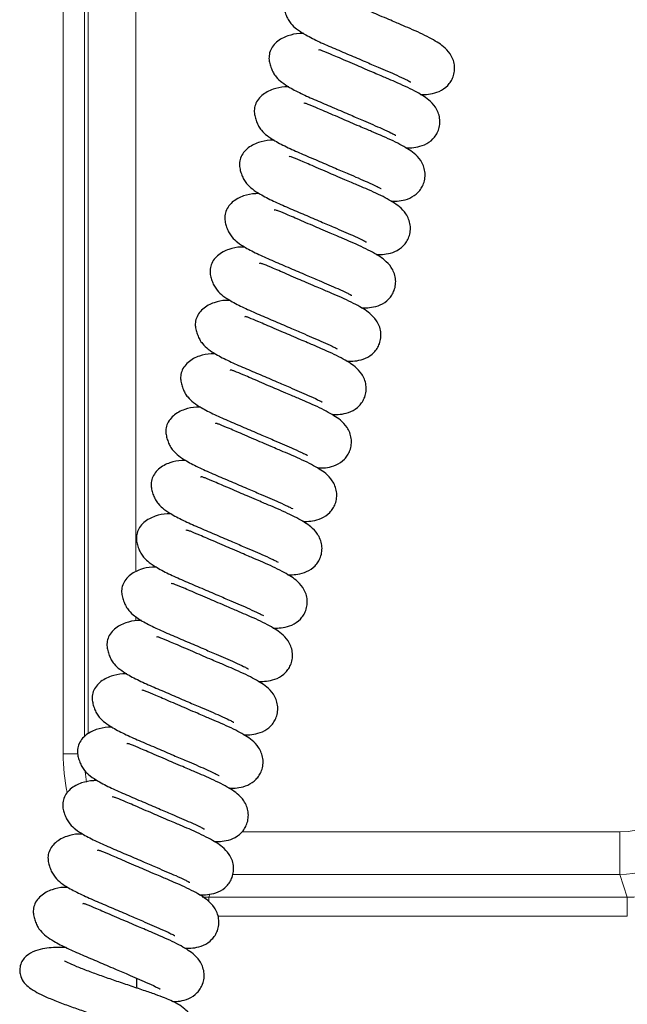
# Model space of a CAD drawing. Units: millimetres. Extents: x 0 to 210, y 0 to 297.
# Drawn here: x 152 to 157, y 235 to 244 of the extents above; entities that cross this region are included whole.
import ezdxf

# ---------------------------------------------------------------- set-up
doc = ezdxf.new("R2010")
doc.units = ezdxf.units.MM

msp = doc.modelspace()

# ---------------------------------------------------------------- linework, layer by layer
at = {"color": 8, "linetype": 'Continuous', "lineweight": 18}
for p, q in [((152.08398, 260.91178), (152.08398, 237.4268)), ((152.28094, 237.58599), (152.28094, 260.91178)), ((152.31654, 254.20186), (152.31654, 237.61288)), ((152.7597, 239.11903), (152.7597, 254.20186)), ((152.7597, 238.66037), (152.7597, 238.69815)), ((152.22089, 237.4268), (152.08398, 237.4268)), ((157.25398, 236.70187), (153.745, 236.70187)), ((157.25398, 236.30488), (157.25398, 236.70187)), ((153.50562, 236.60012), (153.50562, 236.61071)), ((153.6586, 236.30488), (157.25398, 236.30488)), ((157.25398, 236.30488), (157.32364, 236.09402)), ((153.43596, 236.09402), (153.44521, 236.122)), ((153.43596, 236.09402), (153.43596, 236.05584)), ((157.32364, 236.09402), (153.43596, 236.09402)), ((157.32364, 236.09402), (157.32364, 235.91758)), ((153.51875, 235.91758), (157.32364, 235.91758))]:
    msp.add_line(p, q, dxfattribs=at)
at = {"color": 7, "linetype": 'Continuous', "lineweight": 25}
msp.add_arc((153.06483, 235.30338), 0.30126, 172.828611, 190.714214, dxfattribs=at)
at = {"color": 8, "linetype": 'Continuous', "lineweight": 18}
for centre, major_axis, ratio, start_param, end_param in [((157.18756, 237.60868), (-0.41094, 1.24387), 0.9542008, 2.8611887, 4.3501301), ((157.18756, 237.60868), (0.28788, -0.8714), 0.8717251, 6.0027814, 7.4917227), ((153.55635, 237.56118), (0.52179, 1.57941), 0.8717251, 1.9330552, 2.1572976), ((157.20325, 237.56118), (-0.4671, 1.41386), 0.8394764, 2.8611887, 4.3501301), ((153.55635, 237.56118), (0.4671, 1.41386), 0.8394764, 2.0482389, 2.1156036), ((153.57204, 237.60868), (0.41094, 1.24387), 0.9542008, 2.2011645, 2.2157086), ((153.55635, 237.56118), (0.4671, 1.41386), 0.8394764, 3.3725535, 3.4219966)]:
    msp.add_ellipse(centre, major_axis=major_axis, ratio=ratio, start_param=start_param, end_param=end_param, dxfattribs=at)
at = {"color": 7, "linetype": 'Continuous', "lineweight": 25}
for points, knots in [([(154.13793, 244.4325), (154.13473, 244.41449), (154.12902, 244.38232), (154.13715, 244.33665), (154.15102, 244.29205), (154.17166, 244.24491), (154.20578, 244.19672), (154.25671, 244.15215), (154.33328, 244.10325), (154.44041, 244.0479), (154.58523, 243.98414), (154.73546, 243.92049), (154.87994, 243.85849), (155.00079, 243.80654), (155.10189, 243.76278), (155.19371, 243.72343), (155.2595, 243.69246), (155.29763, 243.67345), (155.31228, 243.66481), (155.31153, 243.66722), (155.31139, 243.66768)], [0, 0, 0, 0, 0.0505436, 0.0902834, 0.1219645, 0.14685, 0.172662, 0.2222086, 0.286578, 0.3823467, 0.4712509, 0.5594147, 0.6432278, 0.7122155, 0.7659995, 0.8251489, 0.9039375, 0.9497299, 0.9903895, 1, 1, 1, 1]), ([(155.40244, 243.55002), (155.40949, 243.54983), (155.44393, 243.54888), (155.49077, 243.55254), (155.57709, 243.5722), (155.64454, 243.61716), (155.68436, 243.66727), (155.70793, 243.71422), (155.72053, 243.76851), (155.71908, 243.8444), (155.6843, 243.92859), (155.61637, 243.99664), (155.55832, 244.0357), (155.48621, 244.07709), (155.40214, 244.11861), (155.3131, 244.1587), (155.23493, 244.19152), (155.16922, 244.21953), (155.10352, 244.24756), (155.02839, 244.27974), (154.9463, 244.31498), (154.86531, 244.34985), (154.78782, 244.3833), (154.70447, 244.4187), (154.64305, 244.44502), (154.60538, 244.45838), (154.59367, 244.46133), (154.59214, 244.45624), (154.59201, 244.45581)], [0, 0, 0, 0, 0.01354147, 0.06611645, 0.11753806, 0.16951416, 0.19288845, 0.21584449, 0.24211486, 0.27074368, 0.328935, 0.38204625, 0.4324873, 0.48492769, 0.53920801, 0.59169672, 0.63403404, 0.65841386, 0.68912029, 0.72895674, 0.76465936, 0.80489885, 0.84466177, 0.88030311, 0.94187587, 0.9690185, 0.99736684, 1, 1, 1, 1]), ([(154.31752, 244.11481), (154.30511, 244.11506), (154.25493, 244.11604), (154.1845, 244.10099), (154.11222, 244.06991), (154.06188, 244.03474), (154.02098, 243.98948), (154.0078, 243.95467), (154.00108, 243.93691)], [0, 0, 0, 0, 0.0854463, 0.3453114, 0.4888438, 0.6486817, 0.8207824, 1, 1, 1, 1]), ([(154.00108, 243.93691), (153.99788, 243.9189), (153.99217, 243.88673), (154.0003, 243.84106), (154.01417, 243.79646), (154.03481, 243.74932), (154.06894, 243.70113), (154.11986, 243.65656), (154.19643, 243.60766), (154.30357, 243.55231), (154.44838, 243.48856), (154.59862, 243.4249), (154.74309, 243.3629), (154.86394, 243.31095), (154.96504, 243.26719), (155.05686, 243.22785), (155.12265, 243.19687), (155.16078, 243.17786), (155.17543, 243.16922), (155.17468, 243.17163), (155.17454, 243.17209)], [0, 0, 0, 0, 0.0505436, 0.0902834, 0.1219645, 0.14685, 0.172662, 0.2222086, 0.286578, 0.3823467, 0.4712509, 0.5594147, 0.6432278, 0.7122155, 0.7659995, 0.8251489, 0.9039375, 0.9497299, 0.9903895, 1, 1, 1, 1]), ([(155.26559, 243.05443), (155.27264, 243.05424), (155.30708, 243.05329), (155.35393, 243.05695), (155.44024, 243.07661), (155.50769, 243.12157), (155.54751, 243.17168), (155.57108, 243.21863), (155.58368, 243.27292), (155.58223, 243.34881), (155.54745, 243.433), (155.47952, 243.50105), (155.42147, 243.54011), (155.34936, 243.5815), (155.26529, 243.62302), (155.17625, 243.66311), (155.09808, 243.69593), (155.03237, 243.72394), (154.96667, 243.75198), (154.89154, 243.78415), (154.80945, 243.81939), (154.72846, 243.85426), (154.65097, 243.88771), (154.56762, 243.92311), (154.5062, 243.94944), (154.46853, 243.96279), (154.45682, 243.96574), (154.45529, 243.96065), (154.45516, 243.96022)], [0, 0, 0, 0, 0.0135415, 0.0661164, 0.1175381, 0.1695142, 0.1928884, 0.2158445, 0.2421149, 0.2707437, 0.328935, 0.3820462, 0.4324873, 0.4849277, 0.539208, 0.5916967, 0.634034, 0.6584139, 0.6891203, 0.7289567, 0.7646594, 0.8048988, 0.8446618, 0.8803031, 0.9418759, 0.9690185, 0.9973668, 1, 1, 1, 1]), ([(154.18067, 243.61923), (154.16826, 243.61947), (154.11808, 243.62045), (154.04763, 243.6054), (153.97541, 243.57432), (153.92484, 243.53916), (153.88493, 243.49384), (153.86113, 243.44149), (153.85596, 243.3911), (153.86333, 243.34548), (153.87735, 243.30087), (153.89796, 243.25373), (153.93209, 243.20554), (153.98301, 243.16097), (154.05958, 243.11207), (154.16672, 243.05672), (154.31153, 242.99297), (154.46177, 242.92931), (154.60624, 242.86731), (154.72709, 242.81536), (154.82819, 242.7716), (154.92001, 242.73226), (154.9858, 242.70129), (155.02393, 242.68227), (155.03858, 242.67363), (155.03783, 242.67604), (155.03769, 242.6765)], [0, 0, 0, 0, 0.018776, 0.0758787, 0.1074185, 0.1425413, 0.1803587, 0.2197399, 0.259177, 0.2901845, 0.314904, 0.3343211, 0.3544612, 0.3931204, 0.4433453, 0.5180698, 0.5874382, 0.6562289, 0.7216249, 0.7754532, 0.8174188, 0.8635706, 0.9250463, 0.9607762, 0.9925013, 1, 1, 1, 1]), ([(155.12874, 242.55884), (155.1358, 242.55865), (155.17023, 242.5577), (155.21708, 242.56136), (155.30339, 242.58102), (155.37084, 242.62598), (155.41067, 242.67609), (155.43424, 242.72304), (155.44683, 242.77733), (155.44538, 242.85323), (155.41061, 242.93741), (155.34267, 243.00546), (155.28462, 243.04452), (155.21251, 243.08591), (155.12844, 243.12743), (155.0394, 243.16752), (154.96123, 243.20034), (154.89552, 243.22835), (154.82983, 243.25639), (154.75469, 243.28856), (154.6726, 243.3238), (154.59161, 243.35867), (154.51413, 243.39212), (154.43077, 243.42752), (154.36935, 243.45385), (154.33169, 243.4672), (154.31997, 243.47015), (154.31844, 243.46506), (154.31831, 243.46463)], [0, 0, 0, 0, 0.0135415, 0.0661164, 0.1175381, 0.1695142, 0.1928884, 0.2158445, 0.2421149, 0.2707437, 0.328935, 0.3820462, 0.4324873, 0.4849277, 0.539208, 0.5916967, 0.634034, 0.6584139, 0.6891203, 0.7289567, 0.7646594, 0.8048988, 0.8446618, 0.8803031, 0.9418759, 0.9690185, 0.9973668, 1, 1, 1, 1]), ([(154.04383, 243.12364), (154.03141, 243.12388), (153.98123, 243.12487), (153.91078, 243.10981), (153.83857, 243.07873), (153.78799, 243.04357), (153.74808, 242.99825), (153.72428, 242.94591), (153.71911, 242.89551), (153.72648, 242.84989), (153.7405, 242.80528), (153.76111, 242.75815), (153.79524, 242.70996), (153.84616, 242.66538), (153.92274, 242.61648), (154.02987, 242.56113), (154.17468, 242.49738), (154.32492, 242.43373), (154.46939, 242.37172), (154.59024, 242.31978), (154.69134, 242.27602), (154.78316, 242.23667), (154.84895, 242.2057), (154.88709, 242.18669), (154.90173, 242.17804), (154.90098, 242.18045), (154.90084, 242.18091)], [0, 0, 0, 0, 0.018776, 0.0758787, 0.1074185, 0.1425413, 0.1803587, 0.2197399, 0.259177, 0.2901845, 0.314904, 0.3343211, 0.3544612, 0.3931204, 0.4433453, 0.5180698, 0.5874382, 0.6562289, 0.7216249, 0.7754532, 0.8174188, 0.8635706, 0.9250463, 0.9607762, 0.9925013, 1, 1, 1, 1]), ([(154.9919, 242.06326), (154.99895, 242.06306), (155.03338, 242.06211), (155.08023, 242.06577), (155.16655, 242.08543), (155.23399, 242.13039), (155.27382, 242.1805), (155.29739, 242.22745), (155.30999, 242.28174), (155.30853, 242.35764), (155.27376, 242.44182), (155.20582, 242.50987), (155.14777, 242.54893), (155.07567, 242.59032), (154.99159, 242.63184), (154.90255, 242.67193), (154.82439, 242.70475), (154.75867, 242.73276), (154.69298, 242.7608), (154.61784, 242.79297), (154.53576, 242.82822), (154.45477, 242.86308), (154.37728, 242.89654), (154.29392, 242.93194), (154.2325, 242.95826), (154.19484, 242.97161), (154.18313, 242.97456), (154.18159, 242.96948), (154.18146, 242.96904)], [0, 0, 0, 0, 0.0135415, 0.0661164, 0.1175381, 0.1695142, 0.1928884, 0.2158445, 0.2421149, 0.2707437, 0.328935, 0.3820462, 0.4324873, 0.4849277, 0.539208, 0.5916967, 0.634034, 0.6584139, 0.6891203, 0.7289567, 0.7646594, 0.8048988, 0.8446618, 0.8803031, 0.9418759, 0.9690185, 0.9973668, 1, 1, 1, 1]), ([(153.90698, 242.62805), (153.89456, 242.62829), (153.84438, 242.62928), (153.77393, 242.61422), (153.70172, 242.58314), (153.65114, 242.54798), (153.61123, 242.50266), (153.58743, 242.45032), (153.58227, 242.39992), (153.58964, 242.3543), (153.60365, 242.30969), (153.62426, 242.26256), (153.65839, 242.21437), (153.70931, 242.16979), (153.78589, 242.12089), (153.89302, 242.06554), (154.03783, 242.00179), (154.18807, 241.93814), (154.33254, 241.87613), (154.45339, 241.82419), (154.55449, 241.78043), (154.64631, 241.74108), (154.7121, 241.71011), (154.75024, 241.6911), (154.76488, 241.68245), (154.76413, 241.68486), (154.76399, 241.68532)], [0, 0, 0, 0, 0.018776, 0.0758787, 0.1074185, 0.1425413, 0.1803587, 0.2197399, 0.259177, 0.2901845, 0.314904, 0.3343211, 0.3544612, 0.3931204, 0.4433453, 0.5180698, 0.5874382, 0.6562289, 0.7216249, 0.7754532, 0.8174188, 0.8635706, 0.9250463, 0.9607762, 0.9925013, 1, 1, 1, 1]), ([(154.85505, 241.56767), (154.8621, 241.56747), (154.89653, 241.56652), (154.94338, 241.57018), (155.0297, 241.58984), (155.09714, 241.6348), (155.13697, 241.68491), (155.16054, 241.73186), (155.17314, 241.78615), (155.17168, 241.86205), (155.13691, 241.94624), (155.06898, 242.01428), (155.01092, 242.05334), (154.93882, 242.09473), (154.85474, 242.13625), (154.76571, 242.17634), (154.68754, 242.20916), (154.62182, 242.23717), (154.55613, 242.26521), (154.48099, 242.29738), (154.39891, 242.33263), (154.31792, 242.36749), (154.24043, 242.40095), (154.15707, 242.43635), (154.09565, 242.46267), (154.05799, 242.47602), (154.04628, 242.47897), (154.04474, 242.47389), (154.04461, 242.47346)], [0, 0, 0, 0, 0.0135415, 0.0661164, 0.1175381, 0.1695142, 0.1928884, 0.2158445, 0.2421149, 0.2707437, 0.328935, 0.3820462, 0.4324873, 0.4849277, 0.539208, 0.5916967, 0.634034, 0.6584139, 0.6891203, 0.7289567, 0.7646594, 0.8048988, 0.8446618, 0.8803031, 0.9418759, 0.9690185, 0.9973668, 1, 1, 1, 1]), ([(153.77013, 242.13246), (153.75771, 242.1327), (153.70754, 242.13369), (153.63709, 242.11863), (153.56487, 242.08755), (153.5143, 242.0524), (153.47438, 242.00708), (153.45058, 241.95473), (153.44542, 241.90434), (153.45279, 241.85871), (153.4668, 241.8141), (153.48741, 241.76697), (153.52154, 241.71878), (153.57246, 241.6742), (153.64904, 241.6253), (153.75617, 241.56996), (153.90098, 241.5062), (154.05122, 241.44255), (154.19569, 241.38054), (154.31654, 241.3286), (154.41765, 241.28484), (154.50946, 241.24549), (154.57525, 241.21452), (154.61339, 241.19551), (154.62803, 241.18687), (154.62729, 241.18927), (154.62714, 241.18973)], [0, 0, 0, 0, 0.01877597, 0.07587869, 0.10741849, 0.14254127, 0.18035866, 0.21973992, 0.25917705, 0.29018448, 0.31490398, 0.33432108, 0.35446119, 0.39312044, 0.44334533, 0.51806979, 0.58743822, 0.65622887, 0.72162489, 0.77545323, 0.81741878, 0.86357065, 0.9250463, 0.96077624, 0.99250129, 1, 1, 1, 1]), ([(154.7182, 241.07208), (154.72525, 241.07188), (154.75968, 241.07093), (154.80653, 241.07459), (154.89285, 241.09425), (154.96029, 241.13921), (155.00012, 241.18932), (155.02369, 241.23627), (155.03629, 241.29056), (155.03483, 241.36646), (155.00006, 241.45065), (154.93213, 241.5187), (154.87407, 241.55776), (154.80197, 241.59914), (154.71789, 241.64066), (154.62886, 241.68075), (154.55069, 241.71358), (154.48498, 241.74159), (154.41928, 241.76962), (154.34414, 241.80179), (154.26206, 241.83704), (154.18107, 241.8719), (154.10358, 241.90536), (154.02022, 241.94076), (153.95881, 241.96708), (153.92114, 241.98044), (153.90943, 241.98339), (153.90789, 241.9783), (153.90776, 241.97787)], [0, 0, 0, 0, 0.0135415, 0.0661164, 0.1175381, 0.1695142, 0.1928884, 0.2158445, 0.2421149, 0.2707437, 0.328935, 0.3820462, 0.4324873, 0.4849277, 0.539208, 0.5916967, 0.634034, 0.6584139, 0.6891203, 0.7289567, 0.7646594, 0.8048988, 0.8446618, 0.8803031, 0.9418759, 0.9690185, 0.9973668, 1, 1, 1, 1]), ([(153.63328, 241.63687), (153.62086, 241.63712), (153.57069, 241.6381), (153.50024, 241.62304), (153.42802, 241.59196), (153.37745, 241.55681), (153.33753, 241.51149), (153.31373, 241.45914), (153.30857, 241.40875), (153.31594, 241.36312), (153.32995, 241.31851), (153.35057, 241.27138), (153.38469, 241.22319), (153.43561, 241.17862), (153.51219, 241.12972), (153.61932, 241.07437), (153.76414, 241.01061), (153.91437, 240.94696), (154.05885, 240.88495), (154.17969, 240.83301), (154.2808, 240.78925), (154.37261, 240.7499), (154.4384, 240.71893), (154.47654, 240.69992), (154.49119, 240.69128), (154.49044, 240.69368), (154.49029, 240.69414)], [0, 0, 0, 0, 0.01877597, 0.07587869, 0.10741849, 0.14254127, 0.18035866, 0.21973992, 0.25917705, 0.29018448, 0.31490398, 0.33432108, 0.35446119, 0.39312044, 0.44334533, 0.51806979, 0.58743822, 0.65622887, 0.72162489, 0.77545323, 0.81741878, 0.86357065, 0.9250463, 0.96077624, 0.99250129, 1, 1, 1, 1]), ([(154.58135, 240.57649), (154.5884, 240.57629), (154.62283, 240.57535), (154.66968, 240.57901), (154.756, 240.59866), (154.82344, 240.64362), (154.86327, 240.69374), (154.88684, 240.74069), (154.89944, 240.79497), (154.89799, 240.87087), (154.86321, 240.95506), (154.79528, 241.02311), (154.73722, 241.06217), (154.66512, 241.10355), (154.58104, 241.14508), (154.49201, 241.18516), (154.41384, 241.21799), (154.34813, 241.246), (154.28243, 241.27403), (154.20729, 241.30621), (154.12521, 241.34145), (154.04422, 241.37632), (153.96673, 241.40977), (153.88337, 241.44517), (153.82196, 241.47149), (153.78429, 241.48485), (153.77258, 241.4878), (153.77104, 241.48271), (153.77091, 241.48228)], [0, 0, 0, 0, 0.0135415, 0.0661164, 0.1175381, 0.1695142, 0.1928884, 0.2158445, 0.2421149, 0.2707437, 0.328935, 0.3820462, 0.4324873, 0.4849277, 0.539208, 0.5916967, 0.634034, 0.6584139, 0.6891203, 0.7289567, 0.7646594, 0.8048988, 0.8446618, 0.8803031, 0.9418759, 0.9690185, 0.9973668, 1, 1, 1, 1]), ([(153.49643, 241.14128), (153.48402, 241.14153), (153.43384, 241.14251), (153.36339, 241.12746), (153.29117, 241.09637), (153.2406, 241.06122), (153.20068, 241.0159), (153.17689, 240.96355), (153.17172, 240.91316), (153.17909, 240.86754), (153.1931, 240.82293), (153.21372, 240.77579), (153.24785, 240.7276), (153.29876, 240.68303), (153.37534, 240.63413), (153.48247, 240.57878), (153.62729, 240.51502), (153.77752, 240.45137), (153.922, 240.38937), (154.04285, 240.33742), (154.14395, 240.29366), (154.23577, 240.25431), (154.30156, 240.22334), (154.33969, 240.20433), (154.35434, 240.19569), (154.35359, 240.1981), (154.35344, 240.19856)], [0, 0, 0, 0, 0.018776, 0.0758787, 0.1074185, 0.1425413, 0.1803587, 0.2197399, 0.259177, 0.2901845, 0.314904, 0.3343211, 0.3544612, 0.3931204, 0.4433453, 0.5180698, 0.5874382, 0.6562289, 0.7216249, 0.7754532, 0.8174188, 0.8635706, 0.9250463, 0.9607762, 0.9925013, 1, 1, 1, 1]), ([(154.4445, 240.0809), (154.45155, 240.08071), (154.48598, 240.07976), (154.53283, 240.08342), (154.61915, 240.10308), (154.6866, 240.14804), (154.72642, 240.19815), (154.74999, 240.2451), (154.76259, 240.29938), (154.76114, 240.37528), (154.72636, 240.45947), (154.65843, 240.52752), (154.60037, 240.56658), (154.52827, 240.60796), (154.44419, 240.64949), (154.35516, 240.68957), (154.27699, 240.7224), (154.21128, 240.75041), (154.14558, 240.77844), (154.07045, 240.81062), (153.98836, 240.84586), (153.90737, 240.88073), (153.82988, 240.91418), (153.74653, 240.94958), (153.68511, 240.9759), (153.64744, 240.98926), (153.63573, 240.99221), (153.6342, 240.98712), (153.63406, 240.98669)], [0, 0, 0, 0, 0.01354147, 0.06611645, 0.11753806, 0.16951416, 0.19288845, 0.21584449, 0.24211486, 0.27074368, 0.328935, 0.38204625, 0.4324873, 0.48492769, 0.53920801, 0.59169672, 0.63403404, 0.65841386, 0.68912029, 0.72895674, 0.76465936, 0.80489885, 0.84466177, 0.88030311, 0.94187587, 0.9690185, 0.99736684, 1, 1, 1, 1]), ([(153.35958, 240.64569), (153.34717, 240.64594), (153.29699, 240.64692), (153.22654, 240.63187), (153.15432, 240.60078), (153.10375, 240.56563), (153.06383, 240.52031), (153.04004, 240.46796), (153.03487, 240.41757), (153.04224, 240.37195), (153.05626, 240.32734), (153.07687, 240.2802), (153.111, 240.23201), (153.16191, 240.18744), (153.23849, 240.13854), (153.34562, 240.08319), (153.49044, 240.01943), (153.64068, 239.95578), (153.78515, 239.89378), (153.906, 239.84183), (154.0071, 239.79807), (154.09892, 239.75872), (154.16471, 239.72775), (154.20284, 239.70874), (154.21749, 239.7001), (154.21674, 239.70251), (154.2166, 239.70297)], [0, 0, 0, 0, 0.018776, 0.0758787, 0.1074185, 0.1425413, 0.1803587, 0.2197399, 0.259177, 0.2901845, 0.314904, 0.3343211, 0.3544612, 0.3931204, 0.4433453, 0.5180698, 0.5874382, 0.6562289, 0.7216249, 0.7754532, 0.8174188, 0.8635706, 0.9250463, 0.9607762, 0.9925013, 1, 1, 1, 1]), ([(154.30765, 239.58531), (154.3147, 239.58512), (154.34914, 239.58417), (154.39599, 239.58783), (154.4823, 239.60749), (154.54975, 239.65245), (154.58957, 239.70256), (154.61314, 239.74951), (154.62574, 239.8038), (154.62429, 239.87969), (154.58951, 239.96388), (154.52158, 240.03193), (154.46353, 240.07099), (154.39142, 240.11238), (154.30735, 240.1539), (154.21831, 240.19399), (154.14014, 240.22681), (154.07443, 240.25482), (154.00873, 240.28285), (153.9336, 240.31503), (153.85151, 240.35027), (153.77052, 240.38514), (153.69303, 240.41859), (153.60968, 240.45399), (153.54826, 240.48031), (153.51059, 240.49367), (153.49888, 240.49662), (153.49735, 240.49153), (153.49722, 240.4911)], [0, 0, 0, 0, 0.0135415, 0.0661164, 0.1175381, 0.1695142, 0.1928884, 0.2158445, 0.2421149, 0.2707437, 0.328935, 0.3820462, 0.4324873, 0.4849277, 0.539208, 0.5916967, 0.634034, 0.6584139, 0.6891203, 0.7289567, 0.7646594, 0.8048988, 0.8446618, 0.8803031, 0.9418759, 0.9690185, 0.9973668, 1, 1, 1, 1]), ([(153.22273, 240.15011), (153.21032, 240.15035), (153.16014, 240.15133), (153.08969, 240.13628), (153.01747, 240.1052), (152.9669, 240.07004), (152.92698, 240.02472), (152.90319, 239.97237), (152.89802, 239.92198), (152.90539, 239.87636), (152.91941, 239.83175), (152.94002, 239.78461), (152.97415, 239.73642), (153.02507, 239.69185), (153.10164, 239.64295), (153.20878, 239.5876), (153.35359, 239.52385), (153.50383, 239.46019), (153.6483, 239.39819), (153.76915, 239.34624), (153.87025, 239.30248), (153.96207, 239.26314), (154.02786, 239.23217), (154.06599, 239.21315), (154.08064, 239.20451), (154.07989, 239.20692), (154.07975, 239.20738)], [0, 0, 0, 0, 0.018776, 0.0758787, 0.1074185, 0.1425413, 0.1803587, 0.2197399, 0.259177, 0.2901845, 0.314904, 0.3343211, 0.3544612, 0.3931204, 0.4433453, 0.5180698, 0.5874382, 0.6562289, 0.7216249, 0.7754532, 0.8174188, 0.8635706, 0.9250463, 0.9607762, 0.9925013, 1, 1, 1, 1]), ([(154.1708, 239.08972), (154.17786, 239.08953), (154.21229, 239.08858), (154.25914, 239.09224), (154.34545, 239.1119), (154.4129, 239.15686), (154.45273, 239.20697), (154.47629, 239.25392), (154.48889, 239.30821), (154.48744, 239.38411), (154.45267, 239.46829), (154.38473, 239.53634), (154.32668, 239.5754), (154.25457, 239.61679), (154.1705, 239.65831), (154.08146, 239.6984), (154.00329, 239.73122), (153.93758, 239.75923), (153.87189, 239.78727), (153.79675, 239.81944), (153.71466, 239.85468), (153.63367, 239.88955), (153.55618, 239.923), (153.47283, 239.9584), (153.41141, 239.98473), (153.37374, 239.99808), (153.36203, 240.00103), (153.3605, 239.99594), (153.36037, 239.99551)], [0, 0, 0, 0, 0.0135415, 0.0661164, 0.1175381, 0.1695142, 0.1928884, 0.2158445, 0.2421149, 0.2707437, 0.328935, 0.3820462, 0.4324873, 0.4849277, 0.539208, 0.5916967, 0.634034, 0.6584139, 0.6891203, 0.7289567, 0.7646594, 0.8048988, 0.8446618, 0.8803031, 0.9418759, 0.9690185, 0.9973668, 1, 1, 1, 1]), ([(153.08589, 239.65452), (153.07347, 239.65476), (153.02329, 239.65575), (152.95284, 239.64069), (152.88062, 239.60961), (152.83005, 239.57445), (152.79014, 239.52913), (152.76634, 239.47678), (152.76117, 239.42639), (152.76854, 239.38077), (152.78256, 239.33616), (152.80317, 239.28902), (152.8373, 239.24084), (152.88822, 239.19626), (152.96479, 239.14736), (153.07193, 239.09201), (153.21674, 239.02826), (153.36698, 238.9646), (153.51145, 238.9026), (153.6323, 238.85066), (153.7334, 238.8069), (153.82522, 238.76755), (153.89101, 238.73658), (153.92915, 238.71757), (153.94379, 238.70892), (153.94304, 238.71133), (153.9429, 238.71179)], [0, 0, 0, 0, 0.018776, 0.0758787, 0.1074185, 0.1425413, 0.1803587, 0.2197399, 0.259177, 0.2901845, 0.314904, 0.3343211, 0.3544612, 0.3931204, 0.4433453, 0.5180698, 0.5874382, 0.6562289, 0.7216249, 0.7754532, 0.8174188, 0.8635706, 0.9250463, 0.9607762, 0.9925013, 1, 1, 1, 1]), ([(154.03395, 238.59413), (154.04101, 238.59394), (154.07544, 238.59299), (154.12229, 238.59665), (154.2086, 238.61631), (154.27605, 238.66127), (154.31588, 238.71138), (154.33945, 238.75833), (154.35204, 238.81262), (154.35059, 238.88852), (154.31582, 238.9727), (154.24788, 239.04075), (154.18983, 239.07981), (154.11773, 239.1212), (154.03365, 239.16272), (153.94461, 239.20281), (153.86644, 239.23563), (153.80073, 239.26364), (153.73504, 239.29168), (153.6599, 239.32385), (153.57781, 239.35909), (153.49683, 239.39396), (153.41934, 239.42741), (153.33598, 239.46281), (153.27456, 239.48914), (153.2369, 239.50249), (153.22518, 239.50544), (153.22365, 239.50036), (153.22352, 239.49992)], [0, 0, 0, 0, 0.01354147, 0.06611645, 0.11753806, 0.16951416, 0.19288845, 0.21584449, 0.24211486, 0.27074368, 0.328935, 0.38204625, 0.4324873, 0.48492769, 0.53920801, 0.59169672, 0.63403404, 0.65841386, 0.68912029, 0.72895674, 0.76465936, 0.80489885, 0.84466177, 0.88030311, 0.94187587, 0.9690185, 0.99736684, 1, 1, 1, 1]), ([(152.94904, 239.15893), (152.93662, 239.15917), (152.88644, 239.16016), (152.81599, 239.1451), (152.74378, 239.11402), (152.6932, 239.07886), (152.65329, 239.03354), (152.62949, 238.9812), (152.62432, 238.9308), (152.63169, 238.88518), (152.64571, 238.84057), (152.66632, 238.79344), (152.70045, 238.74525), (152.75137, 238.70067), (152.82795, 238.65177), (152.93508, 238.59642), (153.07989, 238.53267), (153.23013, 238.46902), (153.3746, 238.40701), (153.49545, 238.35507), (153.59655, 238.31131), (153.68837, 238.27196), (153.75416, 238.24099), (153.7923, 238.22198), (153.80694, 238.21333), (153.80619, 238.21574), (153.80605, 238.2162)], [0, 0, 0, 0, 0.018776, 0.0758787, 0.1074185, 0.1425413, 0.1803587, 0.2197399, 0.259177, 0.2901845, 0.314904, 0.3343211, 0.3544612, 0.3931204, 0.4433453, 0.5180698, 0.5874382, 0.6562289, 0.7216249, 0.7754532, 0.8174188, 0.8635706, 0.9250463, 0.9607762, 0.9925013, 1, 1, 1, 1]), ([(153.89711, 238.09855), (153.90416, 238.09835), (153.93859, 238.0974), (153.98544, 238.10106), (154.07176, 238.12072), (154.1392, 238.16568), (154.17903, 238.21579), (154.2026, 238.26274), (154.2152, 238.31703), (154.21374, 238.39293), (154.17897, 238.47711), (154.11103, 238.54516), (154.05298, 238.58422), (153.98088, 238.62561), (153.8968, 238.66713), (153.80776, 238.70722), (153.7296, 238.74004), (153.66388, 238.76805), (153.59819, 238.79609), (153.52305, 238.82826), (153.44097, 238.86351), (153.35998, 238.89837), (153.28249, 238.93183), (153.19913, 238.96723), (153.13771, 238.99355), (153.10005, 239.0069), (153.08834, 239.00985), (153.0868, 239.00477), (153.08667, 239.00433)], [0, 0, 0, 0, 0.01354147, 0.06611645, 0.11753806, 0.16951416, 0.19288845, 0.21584449, 0.24211486, 0.27074368, 0.328935, 0.38204625, 0.4324873, 0.48492769, 0.53920801, 0.59169672, 0.63403404, 0.65841386, 0.68912029, 0.72895674, 0.76465936, 0.80489885, 0.84466177, 0.88030311, 0.94187587, 0.9690185, 0.99736684, 1, 1, 1, 1]), ([(152.81219, 238.66334), (152.79977, 238.66358), (152.74959, 238.66457), (152.67915, 238.64951), (152.60693, 238.61843), (152.55636, 238.58327), (152.51644, 238.53795), (152.49264, 238.48561), (152.48748, 238.43522), (152.49485, 238.38959), (152.50886, 238.34498), (152.52947, 238.29785), (152.5636, 238.24966), (152.61452, 238.20508), (152.6911, 238.15618), (152.79823, 238.10083), (152.94304, 238.03708), (153.09328, 237.97343), (153.23775, 237.91142), (153.3586, 237.85948), (153.4597, 237.81572), (153.55152, 237.77637), (153.61731, 237.7454), (153.65545, 237.72639), (153.67009, 237.71775), (153.66934, 237.72015), (153.6692, 237.72061)], [0, 0, 0, 0, 0.018776, 0.0758787, 0.1074185, 0.1425413, 0.1803587, 0.2197399, 0.259177, 0.2901845, 0.314904, 0.3343211, 0.3544612, 0.3931204, 0.4433453, 0.5180698, 0.5874382, 0.6562289, 0.7216249, 0.7754532, 0.8174188, 0.8635706, 0.9250463, 0.9607762, 0.9925013, 1, 1, 1, 1]), ([(153.76026, 237.60296), (153.76731, 237.60276), (153.80174, 237.60181), (153.84859, 237.60547), (153.93491, 237.62513), (154.00235, 237.67009), (154.04218, 237.7202), (154.06575, 237.76715), (154.07835, 237.82144), (154.07689, 237.89734), (154.04212, 237.98153), (153.97419, 238.04957), (153.91613, 238.08864), (153.84403, 238.13002), (153.75995, 238.17154), (153.67092, 238.21163), (153.59275, 238.24445), (153.52704, 238.27246), (153.46134, 238.3005), (153.3862, 238.33267), (153.30412, 238.36792), (153.22313, 238.40278), (153.14564, 238.43624), (153.06228, 238.47164), (153.00087, 238.49796), (152.9632, 238.51132), (152.95149, 238.51426), (152.94995, 238.50918), (152.94982, 238.50875)], [0, 0, 0, 0, 0.0135415, 0.0661164, 0.1175381, 0.1695142, 0.1928884, 0.2158445, 0.2421149, 0.2707437, 0.328935, 0.3820462, 0.4324873, 0.4849277, 0.539208, 0.5916967, 0.634034, 0.6584139, 0.6891203, 0.7289567, 0.7646594, 0.8048988, 0.8446618, 0.8803031, 0.9418759, 0.9690185, 0.9973668, 1, 1, 1, 1]), ([(152.67534, 238.16775), (152.66292, 238.16799), (152.61275, 238.16898), (152.5423, 238.15392), (152.47008, 238.12284), (152.41951, 238.08769), (152.37959, 238.04237), (152.35579, 237.99002), (152.35063, 237.93963), (152.358, 237.894), (152.37201, 237.84939), (152.39262, 237.80226), (152.42675, 237.75407), (152.47767, 237.70949), (152.55425, 237.6606), (152.66138, 237.60525), (152.80619, 237.54149), (152.95643, 237.47784), (153.1009, 237.41583), (153.22175, 237.36389), (153.32286, 237.32013), (153.41467, 237.28078), (153.48046, 237.24981), (153.5186, 237.2308), (153.53324, 237.22216), (153.5325, 237.22456), (153.53235, 237.22502)], [0, 0, 0, 0, 0.018776, 0.0758787, 0.1074185, 0.1425413, 0.1803587, 0.2197399, 0.259177, 0.2901845, 0.314904, 0.3343211, 0.3544612, 0.3931204, 0.4433453, 0.5180698, 0.5874382, 0.6562289, 0.7216249, 0.7754532, 0.8174188, 0.8635706, 0.9250463, 0.9607762, 0.9925013, 1, 1, 1, 1]), ([(153.62341, 237.10737), (153.63046, 237.10717), (153.66489, 237.10622), (153.71174, 237.10988), (153.79806, 237.12954), (153.8655, 237.1745), (153.90533, 237.22461), (153.9289, 237.27157), (153.9415, 237.32585), (153.94004, 237.40175), (153.90527, 237.48594), (153.83734, 237.55399), (153.77928, 237.59305), (153.70718, 237.63443), (153.6231, 237.67596), (153.53407, 237.71604), (153.4559, 237.74887), (153.39019, 237.77688), (153.32449, 237.80491), (153.24935, 237.83708), (153.16727, 237.87233), (153.08628, 237.9072), (153.00879, 237.94065), (152.92543, 237.97605), (152.86402, 238.00237), (152.82635, 238.01573), (152.81464, 238.01868), (152.8131, 238.01359), (152.81297, 238.01316)], [0, 0, 0, 0, 0.0135415, 0.0661164, 0.1175381, 0.1695142, 0.1928884, 0.2158445, 0.2421149, 0.2707437, 0.328935, 0.3820462, 0.4324873, 0.4849277, 0.539208, 0.5916967, 0.634034, 0.6584139, 0.6891203, 0.7289567, 0.7646594, 0.8048988, 0.8446618, 0.8803031, 0.9418759, 0.9690185, 0.9973668, 1, 1, 1, 1]), ([(152.53849, 237.67216), (152.52607, 237.67241), (152.4759, 237.67339), (152.40545, 237.65833), (152.33323, 237.62725), (152.28266, 237.5921), (152.24274, 237.54678), (152.21894, 237.49443), (152.21378, 237.44404), (152.22115, 237.39841), (152.23516, 237.3538), (152.25578, 237.30667), (152.28991, 237.25848), (152.34082, 237.21391), (152.4174, 237.16501), (152.52453, 237.10966), (152.66935, 237.0459), (152.81958, 236.98225), (152.96406, 236.92024), (153.0849, 236.8683), (153.18601, 236.82454), (153.27783, 236.78519), (153.34361, 236.75422), (153.38175, 236.73521), (153.3964, 236.72657), (153.39565, 236.72898), (153.3955, 236.72944)], [0, 0, 0, 0, 0.018776, 0.0758787, 0.1074185, 0.1425413, 0.1803587, 0.2197399, 0.259177, 0.2901845, 0.314904, 0.3343211, 0.3544612, 0.3931204, 0.4433453, 0.5180698, 0.5874382, 0.6562289, 0.7216249, 0.7754532, 0.8174188, 0.8635706, 0.9250463, 0.9607762, 0.9925013, 1, 1, 1, 1]), ([(153.48656, 236.61178), (153.49361, 236.61159), (153.52804, 236.61064), (153.57489, 236.6143), (153.66121, 236.63395), (153.72866, 236.67891), (153.76848, 236.72903), (153.79205, 236.77598), (153.80465, 236.83026), (153.8032, 236.90616), (153.76842, 236.99035), (153.70049, 237.0584), (153.64243, 237.09746), (153.57033, 237.13884), (153.48625, 237.18037), (153.39722, 237.22045), (153.31905, 237.25328), (153.25334, 237.28129), (153.18764, 237.30932), (153.1125, 237.3415), (153.03042, 237.37674), (152.94943, 237.41161), (152.87194, 237.44506), (152.78859, 237.48046), (152.72717, 237.50678), (152.6895, 237.52014), (152.67779, 237.52309), (152.67625, 237.518), (152.67612, 237.51757)], [0, 0, 0, 0, 0.0135415, 0.0661164, 0.1175381, 0.1695142, 0.1928884, 0.2158445, 0.2421149, 0.2707437, 0.328935, 0.3820462, 0.4324873, 0.4849277, 0.539208, 0.5916967, 0.634034, 0.6584139, 0.6891203, 0.7289567, 0.7646594, 0.8048988, 0.8446618, 0.8803031, 0.9418759, 0.9690185, 0.9973668, 1, 1, 1, 1]), ([(152.40164, 237.17657), (152.38923, 237.17682), (152.33905, 237.1778), (152.2686, 237.16275), (152.19638, 237.13166), (152.14581, 237.09651), (152.10589, 237.05119), (152.0821, 236.99884), (152.07693, 236.94845), (152.0843, 236.90283), (152.09831, 236.85822), (152.11893, 236.81108), (152.15306, 236.76289), (152.20397, 236.71832), (152.28055, 236.66942), (152.38768, 236.61407), (152.5325, 236.55031), (152.68273, 236.48666), (152.82721, 236.42466), (152.94806, 236.37271), (153.04916, 236.32895), (153.14098, 236.2896), (153.20677, 236.25863), (153.2449, 236.23962), (153.25955, 236.23098), (153.2588, 236.23339), (153.25866, 236.23385)], [0, 0, 0, 0, 0.018776, 0.0758787, 0.1074185, 0.1425413, 0.1803587, 0.2197399, 0.259177, 0.2901845, 0.314904, 0.3343211, 0.3544612, 0.3931204, 0.4433453, 0.5180698, 0.5874382, 0.6562289, 0.7216249, 0.7754532, 0.8174188, 0.8635706, 0.9250463, 0.9607762, 0.9925013, 1, 1, 1, 1]), ([(153.34971, 236.11619), (153.35676, 236.116), (153.3912, 236.11505), (153.43804, 236.11871), (153.52436, 236.13837), (153.59181, 236.18333), (153.63163, 236.23344), (153.6552, 236.28039), (153.6678, 236.33468), (153.66635, 236.41057), (153.63157, 236.49476), (153.56364, 236.56281), (153.50559, 236.60187), (153.43348, 236.64326), (153.34941, 236.68478), (153.26037, 236.72487), (153.1822, 236.75769), (153.11649, 236.7857), (153.05079, 236.81373), (152.97566, 236.84591), (152.89357, 236.88115), (152.81258, 236.91602), (152.73509, 236.94947), (152.65174, 236.98487), (152.59032, 237.01119), (152.55265, 237.02455), (152.54094, 237.0275), (152.53941, 237.02241), (152.53928, 237.02198)], [0, 0, 0, 0, 0.0135415, 0.0661164, 0.1175381, 0.1695142, 0.1928884, 0.2158445, 0.2421149, 0.2707437, 0.328935, 0.3820462, 0.4324873, 0.4849277, 0.539208, 0.5916967, 0.634034, 0.6584139, 0.6891203, 0.7289567, 0.7646594, 0.8048988, 0.8446618, 0.8803031, 0.9418759, 0.9690185, 0.9973668, 1, 1, 1, 1]), ([(152.26114, 236.68099), (152.24994, 236.68119), (152.20099, 236.68208), (152.13175, 236.66713), (152.05953, 236.63608), (152.00896, 236.60092), (151.96904, 236.5556), (151.94525, 236.50325), (151.94008, 236.45286), (151.94745, 236.40724), (151.96147, 236.36263), (151.98208, 236.31549), (152.01621, 236.2673), (152.06713, 236.22273), (152.1437, 236.17383), (152.25084, 236.11848), (152.39565, 236.05472), (152.54589, 235.99107), (152.69036, 235.92907), (152.81121, 235.87712), (152.91231, 235.83336), (153.00413, 235.79402), (153.06992, 235.76304), (153.10805, 235.74403), (153.1227, 235.73539), (153.12195, 235.7378), (153.12181, 235.73826)], [0, 0, 0, 0, 0.01696288, 0.07417112, 0.1057692, 0.14095688, 0.17884415, 0.21829817, 0.25780817, 0.28887289, 0.31363807, 0.33309106, 0.35326838, 0.39199906, 0.44231675, 0.51717929, 0.5866759, 0.65559366, 0.72111052, 0.77503831, 0.81708141, 0.86331855, 0.9249078, 0.96070377, 0.99248743, 1, 1, 1, 1]), ([(153.21286, 235.6206), (153.21991, 235.62041), (153.25435, 235.61946), (153.3012, 235.62312), (153.38751, 235.64278), (153.45496, 235.68774), (153.49478, 235.73785), (153.51835, 235.7848), (153.53095, 235.83909), (153.5295, 235.91498), (153.49472, 235.99917), (153.42679, 236.06722), (153.36874, 236.10628), (153.29663, 236.14767), (153.21256, 236.18919), (153.12352, 236.22928), (153.04535, 236.2621), (152.97964, 236.29011), (152.91394, 236.31815), (152.83881, 236.35032), (152.75672, 236.38556), (152.67573, 236.42043), (152.59824, 236.45388), (152.51489, 236.48928), (152.45347, 236.51561), (152.4158, 236.52896), (152.40409, 236.53191), (152.40256, 236.52682), (152.40243, 236.52639)], [0, 0, 0, 0, 0.0135415, 0.0661164, 0.1175381, 0.1695142, 0.1928884, 0.2158445, 0.2421149, 0.2707437, 0.328935, 0.3820462, 0.4324873, 0.4849277, 0.539208, 0.5916967, 0.634034, 0.6584139, 0.6891203, 0.7289567, 0.7646594, 0.8048988, 0.8446618, 0.8803031, 0.9418759, 0.9690185, 0.9973668, 1, 1, 1, 1]), ([(152.12794, 236.1854), (152.11553, 236.18564), (152.06535, 236.18662), (151.9949, 236.17157), (151.92268, 236.14049), (151.87211, 236.10533), (151.8322, 236.06001), (151.8084, 236.00766), (151.80323, 235.95727), (151.8106, 235.91165), (151.82462, 235.86704), (151.84523, 235.8199), (151.87936, 235.77171), (151.93028, 235.72714), (152.00685, 235.67824), (152.11399, 235.62289), (152.2588, 235.55914), (152.40904, 235.49548), (152.55351, 235.43348), (152.67436, 235.38153), (152.77546, 235.33777), (152.86728, 235.29843), (152.93307, 235.26746), (152.9712, 235.24844), (152.98585, 235.2398), (152.9851, 235.24221), (152.98496, 235.24267)], [0, 0, 0, 0, 0.018776, 0.0758787, 0.1074185, 0.1425413, 0.1803587, 0.2197399, 0.259177, 0.2901845, 0.314904, 0.3343211, 0.3544612, 0.3931204, 0.4433453, 0.5180698, 0.5874382, 0.6562289, 0.7216249, 0.7754532, 0.8174188, 0.8635706, 0.9250463, 0.9607762, 0.9925013, 1, 1, 1, 1]), ([(153.10145, 235.12491), (153.12311, 235.12572), (153.16742, 235.12737), (153.25032, 235.14735), (153.31815, 235.19213), (153.35793, 235.24226), (153.38151, 235.28921), (153.3941, 235.3435), (153.39265, 235.4194), (153.35788, 235.50358), (153.28994, 235.57163), (153.23189, 235.61069), (153.15978, 235.65208), (153.07571, 235.6936), (152.98667, 235.73369), (152.9085, 235.76651), (152.84279, 235.79452), (152.7771, 235.82256), (152.70196, 235.85473), (152.61987, 235.88997), (152.53888, 235.92484), (152.4614, 235.95829), (152.37804, 235.99369), (152.31662, 236.02002), (152.27896, 236.03337), (152.26724, 236.03632), (152.26571, 236.03123), (152.26558, 236.0308)], [0, 0, 0, 0, 0.05005292, 0.10235903, 0.15522915, 0.1790055, 0.2023564, 0.22907865, 0.2581999, 0.31739215, 0.37141696, 0.42272563, 0.47606805, 0.53128203, 0.58467359, 0.62773914, 0.65253831, 0.68377292, 0.72429458, 0.76061132, 0.80154296, 0.84198984, 0.87824423, 0.94087609, 0.96848559, 0.99732155, 1, 1, 1, 1]), ([(152.11216, 235.62589), (152.10126, 235.62641), (152.05684, 235.62853), (151.99136, 235.62682), (151.91152, 235.6199), (151.82249, 235.5989), (151.75064, 235.56066), (151.70492, 235.51019), (151.68221, 235.45928), (151.67815, 235.40558), (151.68963, 235.34616), (151.72206, 235.29433), (151.77229, 235.24991), (151.84144, 235.2073), (151.93245, 235.16408), (152.04786, 235.11753), (152.17298, 235.07178), (152.29893, 235.02829), (152.4259, 234.98593), (152.55433, 234.94397), (152.6808, 234.90291), (152.79466, 234.86575), (152.881, 234.83615), (152.92817, 234.81854), (152.94842, 234.80964), (152.94712, 234.8108), (152.94671, 234.81116)], [0, 0, 0, 0, 0.0148518, 0.0605523, 0.1058202, 0.1533286, 0.2043025, 0.2298999, 0.2554239, 0.2808411, 0.3041866, 0.3445419, 0.3883804, 0.4393902, 0.4980347, 0.5568312, 0.6118762, 0.6637449, 0.7138331, 0.765447, 0.8185495, 0.8725782, 0.9226949, 0.9678981, 0.9897677, 1, 1, 1, 1]), ([(152.96408, 234.71583), (152.98932, 234.71616), (153.04934, 234.71692), (153.11575, 234.72311), (153.16813, 234.73341), (153.20086, 234.74624), (153.22258, 234.75863), (153.24428, 234.77559), (153.26392, 234.79697), (153.28322, 234.82854), (153.29696, 234.86862), (153.29991, 234.91934), (153.28762, 234.96165), (153.2679, 234.99675), (153.24702, 235.02506), (153.21047, 235.06096), (153.1522, 235.10078), (153.08498, 235.13433), (153.0187, 235.16188), (152.94, 235.19146), (152.83061, 235.22929), (152.7024, 235.27243), (152.56835, 235.31786), (152.43902, 235.36272), (152.31515, 235.40769), (152.20491, 235.45073), (152.13547, 235.48177), (152.10488, 235.49791), (152.09587, 235.50399), (152.09678, 235.50269), (152.09696, 235.50244)], [0, 0, 0, 0, 0.0392002, 0.0932343, 0.1378362, 0.1696963, 0.1851926, 0.1955074, 0.2081855, 0.2249165, 0.2451954, 0.2646108, 0.2942842, 0.3057833, 0.3216327, 0.3567162, 0.4030622, 0.446126, 0.48363, 0.5344954, 0.5910884, 0.6511337, 0.7088081, 0.763934, 0.8187581, 0.8772525, 0.938834, 0.968695, 0.9939944, 1, 1, 1, 1])]:
    msp.add_open_spline(points, degree=3, knots=knots, dxfattribs=at)

doc.saveas('drawing.dxf')
